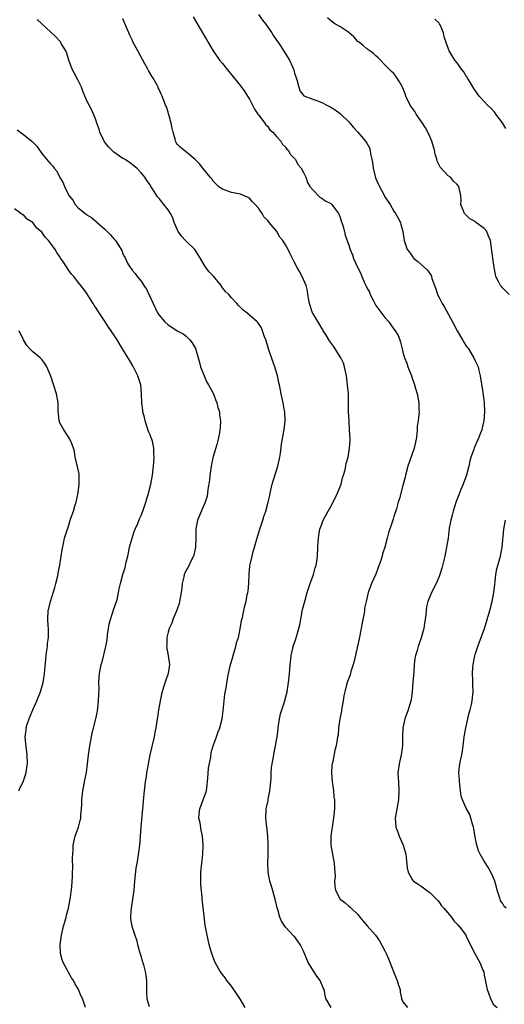
# Model space of a CAD drawing. Units: inches. Extents: x 2634000 to 2637000, y 1485000 to 1488000.
# Drawn here: x 2636642 to 2636749, y 1485586 to 1485804 of the extents above; entities that cross this region are included whole.
import ezdxf

# ---------------------------------------------------------------- set-up
doc = ezdxf.new("R2010")
doc.units = ezdxf.units.IN
doc.header["$MEASUREMENT"] = 0
doc.layers.add('LD26341485_10ft', color=111, linetype='Continuous')

msp = doc.modelspace()

# ---------------------------------------------------------------- linework, layer by layer
at = {"layer": 'LD26341485_10ft'}
for points, elevation in [([(2636695, 1485805.05), (2636695.86, 1485803.86), (2636696.55, 1485803), (2636697.96, 1485801), (2636698.34, 1485800.33), (2636699, 1485799.43), (2636699.16, 1485799.16), (2636699.29, 1485799), (2636699.88, 1485798.12), (2636701, 1485796.38), (2636701.84, 1485795), (2636702.54, 1485793.46), (2636702.76, 1485793), (2636702.82, 1485792.82), (2636703, 1485792.1), (2636703.25, 1485791.25), (2636703.58, 1485790.42), (2636703.93, 1485789), (2636704.19, 1485788.19), (2636705.06, 1485787.06), (2636707, 1485786.31), (2636708.04, 1485785.96), (2636709, 1485785.56), (2636710.14, 1485785), (2636711, 1485784.53), (2636711.96, 1485783.96), (2636713.12, 1485783.12), (2636713.26, 1485783), (2636715, 1485781.28), (2636715.21, 1485781), (2636716.04, 1485780.04), (2636717, 1485779.02), (2636718.73, 1485777), (2636719, 1485776.58), (2636719.56, 1485775.56), (2636719.75, 1485775), (2636719.83, 1485774.17), (2636720.12, 1485773), (2636720.28, 1485772.28), (2636720.38, 1485771), (2636720.82, 1485769.18), (2636720.9, 1485768.9), (2636721.52, 1485767.52), (2636721.77, 1485767), (2636722.66, 1485765.34), (2636723, 1485764.67), (2636724.15, 1485763), (2636725, 1485761.5), (2636725.37, 1485761), (2636725.95, 1485759.95), (2636726.42, 1485759), (2636726.55, 1485758.55), (2636726.95, 1485757), (2636727.24, 1485755), (2636727.93, 1485753), (2636728.41, 1485752.41), (2636729, 1485751.49), (2636729.22, 1485751.22), (2636729.43, 1485751), (2636730.32, 1485750.32), (2636731, 1485749.67), (2636732.44, 1485748.44), (2636733.24, 1485747.24), (2636733.33, 1485747), (2636733.42, 1485746.58), (2636734, 1485745), (2636734.3, 1485744.3), (2636734.66, 1485743), (2636735, 1485742.38), (2636735.7, 1485741), (2636736.22, 1485740.22), (2636737.98, 1485737), (2636739, 1485734.94), (2636740.17, 1485733), (2636740.45, 1485732.45), (2636741, 1485731.59), (2636741.27, 1485731.27), (2636741.47, 1485731), (2636742.71, 1485729), (2636743, 1485728.34), (2636743.46, 1485727.46), (2636743.62, 1485727), (2636743.79, 1485726.21), (2636744.11, 1485725), (2636744.7, 1485721.3), (2636744.76, 1485720.76), (2636744.99, 1485719), (2636745.08, 1485717), (2636744.92, 1485715), (2636744.53, 1485713.47), (2636744.43, 1485713), (2636744.12, 1485712.12), (2636743.67, 1485711), (2636743.43, 1485710.57), (2636742.76, 1485709), (2636742.66, 1485708.66), (2636742.03, 1485707), (2636741.82, 1485706.18), (2636741.56, 1485705), (2636741.05, 1485703), (2636740.31, 1485701), (2636739.84, 1485699.84), (2636739.34, 1485698.66), (2636738.81, 1485697.18), (2636738.11, 1485695), (2636737.89, 1485694.11), (2636737.58, 1485693), (2636737.26, 1485691.26), (2636736.97, 1485689.03), (2636736.66, 1485687), (2636736.25, 1485685), (2636735.6, 1485682.4), (2636735.18, 1485681), (2636735, 1485680.51), (2636734.35, 1485679), (2636733.32, 1485677), (2636732.48, 1485675), (2636732.22, 1485673.78), (2636732.1, 1485673), (2636732.02, 1485672.02), (2636731.9, 1485671), (2636731.78, 1485670.22), (2636731.61, 1485669), (2636731.06, 1485666.94), (2636730.53, 1485665.47), (2636730.37, 1485665), (2636730.12, 1485664.12), (2636729.77, 1485663), (2636729.63, 1485662.37), (2636729.47, 1485661), (2636729.39, 1485659.39), (2636729.31, 1485658.69), (2636729.21, 1485657), (2636729.05, 1485655.05), (2636728.78, 1485653.22), (2636728.74, 1485653), (2636728.12, 1485651), (2636727.84, 1485650.16), (2636727.39, 1485649), (2636726.96, 1485647), (2636726.91, 1485645), (2636726.89, 1485643), (2636726.62, 1485641), (2636726.16, 1485639), (2636725.88, 1485637), (2636725.94, 1485635.94), (2636725.97, 1485635), (2636726.11, 1485633), (2636726, 1485631), (2636725.27, 1485627), (2636725.39, 1485625), (2636725.83, 1485623.83), (2636726.16, 1485623), (2636727.05, 1485621), (2636727.47, 1485619.47), (2636727.63, 1485619), (2636727.73, 1485618.27), (2636727.93, 1485615.93), (2636728.12, 1485615), (2636729, 1485613.37), (2636729.33, 1485613), (2636730.34, 1485612.34), (2636731, 1485611.87), (2636731.54, 1485611.54), (2636732.18, 1485611), (2636733, 1485610.39), (2636734.69, 1485608.69), (2636735, 1485608.36), (2636735.56, 1485607.56), (2636736.07, 1485607), (2636737.71, 1485605), (2636738.24, 1485604.24), (2636739, 1485603.49), (2636739.21, 1485603.21), (2636739.43, 1485603), (2636740.89, 1485601), (2636741, 1485600.82), (2636741.57, 1485599.57), (2636742.87, 1485597), (2636743.66, 1485595.66), (2636744.03, 1485595), (2636744.69, 1485593.31), (2636744.89, 1485592.89), (2636745, 1485592.17), (2636745.22, 1485591.22), (2636745.28, 1485590.72), (2636745.65, 1485589), (2636746.02, 1485588.02), (2636746.35, 1485587), (2636747, 1485585.75), (2636747.86, 1485585)], 8840), ([(2636692.07, 1485585), (2636691, 1485586.76), (2636690.87, 1485587), (2636690.13, 1485588.13), (2636689.32, 1485589.32), (2636689, 1485589.7), (2636688.01, 1485591), (2636687.61, 1485591.61), (2636686.51, 1485593), (2636685.41, 1485595), (2636685, 1485596.07), (2636684.76, 1485596.76), (2636684.55, 1485597.45), (2636684.11, 1485599), (2636683.61, 1485601), (2636683.23, 1485603.23), (2636683, 1485605.26), (2636682.54, 1485609), (2636682.51, 1485609.49), (2636682.23, 1485612.23), (2636682.22, 1485613), (2636682.25, 1485613.75), (2636682.24, 1485615), (2636682.44, 1485617), (2636682.52, 1485617.48), (2636682.69, 1485619), (2636682.78, 1485621), (2636682.63, 1485623), (2636682.31, 1485624.31), (2636682.06, 1485625.94), (2636681.83, 1485627), (2636681.89, 1485627.89), (2636682.01, 1485629), (2636682.76, 1485631), (2636683.46, 1485633), (2636683.64, 1485634.36), (2636683.81, 1485635.81), (2636683.94, 1485638.06), (2636684.47, 1485640.47), (2636684.49, 1485641.51), (2636684.98, 1485643), (2636685.72, 1485645), (2636686.09, 1485646.08), (2636686.44, 1485647), (2636686.99, 1485649.01), (2636687.21, 1485650.79), (2636687.39, 1485653), (2636687.55, 1485654.45), (2636687.85, 1485655.85), (2636688.15, 1485657.85), (2636688.38, 1485659), (2636688.83, 1485661), (2636689.32, 1485662.68), (2636689.4, 1485663), (2636689.99, 1485665), (2636690.17, 1485665.83), (2636690.54, 1485667), (2636690.95, 1485668.95), (2636691.25, 1485670.75), (2636691.44, 1485671.44), (2636691.76, 1485673), (2636692, 1485674), (2636692.26, 1485675), (2636692.52, 1485676.52), (2636692.64, 1485677), (2636692.69, 1485677.31), (2636692.83, 1485679), (2636692.93, 1485681.07), (2636693.12, 1485682.88), (2636693.16, 1485683.16), (2636693.59, 1485685), (2636693.78, 1485685.78), (2636694.15, 1485687), (2636694.58, 1485688.58), (2636695.3, 1485691), (2636695.98, 1485693), (2636696.2, 1485693.8), (2636696.63, 1485695), (2636697.16, 1485697), (2636697.5, 1485698.5), (2636697.58, 1485699), (2636698.05, 1485701), (2636698.26, 1485701.74), (2636699, 1485704.04), (2636699.29, 1485705), (2636699.7, 1485707), (2636699.84, 1485707.84), (2636700.11, 1485709.89), (2636700.63, 1485712.63), (2636700.69, 1485713), (2636700.94, 1485715), (2636700.83, 1485717), (2636700.79, 1485717.21), (2636700.44, 1485719), (2636700.03, 1485721), (2636699.67, 1485723), (2636699.53, 1485723.53), (2636699.23, 1485725), (2636698.61, 1485727), (2636698.16, 1485728.16), (2636697.24, 1485731), (2636697, 1485731.83), (2636696.61, 1485733), (2636696.34, 1485733.66), (2636695.89, 1485735), (2636695.64, 1485735.64), (2636694.84, 1485736.84), (2636694.68, 1485737), (2636692.39, 1485739), (2636691.59, 1485739.59), (2636690.58, 1485740.58), (2636690.23, 1485741), (2636689, 1485742.28), (2636688.4, 1485743), (2636687.7, 1485743.7), (2636686.82, 1485744.82), (2636686.71, 1485745), (2636685.06, 1485747.06), (2636684.07, 1485748.07), (2636683.36, 1485749), (2636683, 1485749.58), (2636682.18, 1485751), (2636680.9, 1485753), (2636679, 1485754.83), (2636678.85, 1485755), (2636677.98, 1485755.98), (2636677.25, 1485757), (2636676.35, 1485759), (2636676, 1485760), (2636675.51, 1485761), (2636675, 1485761.78), (2636674.07, 1485763), (2636673.57, 1485763.57), (2636673, 1485764.33), (2636672.67, 1485764.67), (2636671.52, 1485766.48), (2636671.18, 1485767), (2636671, 1485767.31), (2636670.28, 1485768.28), (2636669.8, 1485769), (2636669.44, 1485769.44), (2636669, 1485770.01), (2636668.06, 1485771), (2636667.49, 1485771.49), (2636666.35, 1485772.35), (2636665.32, 1485773), (2636665, 1485773.17), (2636663, 1485774.56), (2636662.76, 1485774.76), (2636662.54, 1485775), (2636661.78, 1485775.78), (2636660.89, 1485776.89), (2636659.86, 1485779), (2636659.69, 1485779.69), (2636659.22, 1485781), (2636659, 1485781.71), (2636658.5, 1485783), (2636658.04, 1485784.04), (2636657, 1485785.98), (2636656.12, 1485788.12), (2636655.78, 1485789), (2636655, 1485790.62), (2636654.16, 1485792.16), (2636653.72, 1485793), (2636653, 1485795), (2636652.55, 1485796.55), (2636652.34, 1485797), (2636651.31, 1485798.69), (2636651.14, 1485799), (2636651.08, 1485799.08), (2636650.1, 1485800.1), (2636649, 1485801.16), (2636647, 1485803.01), (2636645.99, 1485803.99)], 8810), ([(2636711.09, 1485585), (2636709.94, 1485587), (2636709.73, 1485587.73), (2636709.55, 1485589), (2636709.34, 1485589.34), (2636708.68, 1485591), (2636707.92, 1485591.92), (2636707.25, 1485593), (2636707, 1485593.34), (2636706.02, 1485595), (2636705.7, 1485595.7), (2636705, 1485597.47), (2636704.22, 1485599), (2636703.72, 1485599.72), (2636703, 1485600.72), (2636702.85, 1485600.85), (2636701, 1485602.84), (2636700.86, 1485603), (2636700.12, 1485604.12), (2636699.75, 1485605), (2636699.26, 1485606.74), (2636699.13, 1485607.13), (2636699, 1485607.74), (2636698.69, 1485609), (2636697.87, 1485611.87), (2636697.51, 1485613), (2636697.13, 1485615), (2636697.12, 1485615.12), (2636697.09, 1485617), (2636697.17, 1485618.83), (2636697.16, 1485621), (2636697.06, 1485623.06), (2636696.66, 1485627), (2636696.7, 1485628.7), (2636696.72, 1485629), (2636697.11, 1485630.89), (2636697.15, 1485631.15), (2636697.55, 1485633), (2636697.75, 1485635), (2636697.8, 1485635.8), (2636697.82, 1485637), (2636697.9, 1485638.1), (2636698.01, 1485639), (2636698.38, 1485641), (2636698.5, 1485641.5), (2636698.8, 1485643), (2636699, 1485644.22), (2636699.12, 1485645), (2636699.33, 1485646.67), (2636699.35, 1485647), (2636699.65, 1485649), (2636699.88, 1485650.12), (2636700.78, 1485652.78), (2636701.32, 1485655), (2636701.64, 1485657), (2636701.81, 1485658.19), (2636701.91, 1485659.91), (2636702.02, 1485661), (2636702.17, 1485662.17), (2636702.24, 1485663), (2636702.62, 1485664.62), (2636702.69, 1485665), (2636703.28, 1485666.72), (2636703.48, 1485667.48), (2636703.96, 1485669), (2636704.15, 1485669.85), (2636704.78, 1485673.22), (2636705.31, 1485675.31), (2636705.8, 1485677), (2636706.1, 1485677.9), (2636706.44, 1485679), (2636707.16, 1485681), (2636707.56, 1485682.44), (2636707.74, 1485683), (2636707.92, 1485683.92), (2636708.07, 1485685), (2636708.17, 1485687), (2636708.21, 1485688.21), (2636708.27, 1485689), (2636708.4, 1485689.6), (2636708.6, 1485691), (2636709, 1485692.15), (2636709.33, 1485693), (2636710.4, 1485695), (2636711, 1485696.01), (2636711.52, 1485697), (2636712.5, 1485699), (2636713.28, 1485701), (2636713.6, 1485702.4), (2636713.85, 1485703), (2636714.2, 1485704.2), (2636714.45, 1485705.55), (2636714.83, 1485707), (2636715.18, 1485709), (2636715.27, 1485710.73), (2636715.27, 1485711), (2636715.19, 1485713), (2636715.05, 1485715.05), (2636714.96, 1485717), (2636714.9, 1485721), (2636714.73, 1485723), (2636714.47, 1485725), (2636714.07, 1485727), (2636713.8, 1485727.8), (2636713.27, 1485729), (2636711.6, 1485731.6), (2636710.74, 1485732.74), (2636709.99, 1485733.99), (2636709.35, 1485735), (2636709.23, 1485735.23), (2636709, 1485735.55), (2636707, 1485738.91), (2636706.96, 1485739), (2636706.32, 1485741), (2636706.14, 1485741.86), (2636705.96, 1485743), (2636705.86, 1485743.86), (2636705.54, 1485745), (2636705, 1485746.32), (2636704.7, 1485747), (2636704.1, 1485748.1), (2636703.57, 1485749), (2636703, 1485750.12), (2636702.53, 1485751), (2636702.03, 1485752.03), (2636701.59, 1485753), (2636701, 1485754.05), (2636700.4, 1485755), (2636699.73, 1485755.73), (2636699.05, 1485757), (2636697.4, 1485759), (2636697.2, 1485759.2), (2636697, 1485759.53), (2636696.22, 1485760.22), (2636695.82, 1485761), (2636695, 1485762.16), (2636694.27, 1485763), (2636693.61, 1485763.61), (2636693, 1485764.4), (2636692.59, 1485764.59), (2636691, 1485765.26), (2636689, 1485765.61), (2636687, 1485766.38), (2636686.63, 1485766.63), (2636686.16, 1485767), (2636685, 1485768.11), (2636684.64, 1485768.64), (2636684.32, 1485769), (2636682.7, 1485771), (2636681.97, 1485771.97), (2636680.96, 1485772.96), (2636678.8, 1485774.8), (2636678.46, 1485775), (2636677.66, 1485775.66), (2636677, 1485776.35), (2636676.75, 1485776.75), (2636676.64, 1485777), (2636676.57, 1485777.43), (2636676.12, 1485779), (2636675.88, 1485779.88), (2636675.67, 1485781), (2636675.15, 1485782.85), (2636675.1, 1485783.1), (2636675, 1485783.45), (2636674.62, 1485784.62), (2636674.4, 1485785), (2636673.66, 1485787), (2636673.42, 1485787.42), (2636673, 1485788.47), (2636672.82, 1485788.82), (2636672.79, 1485789), (2636672.57, 1485789.43), (2636671.67, 1485791), (2636671.4, 1485791.4), (2636670.66, 1485792.66), (2636670.49, 1485793), (2636669.87, 1485794.13), (2636668.25, 1485797), (2636667.21, 1485799), (2636667, 1485799.45), (2636666.49, 1485800.49), (2636665, 1485804.12)], 8820), ([(2636680.56, 1485804.56), (2636682.1, 1485801.9), (2636683.51, 1485799.51), (2636683.78, 1485799), (2636685, 1485797), (2636686.39, 1485795), (2636687, 1485794.19), (2636688.42, 1485792.42), (2636691, 1485789.26), (2636691.96, 1485787.96), (2636692.6, 1485787), (2636693, 1485786.33), (2636693.67, 1485785), (2636694.09, 1485784.09), (2636694.89, 1485783), (2636694.93, 1485782.93), (2636695, 1485782.85), (2636696.43, 1485781), (2636696.65, 1485780.65), (2636697, 1485780.37), (2636697.54, 1485779.54), (2636698.2, 1485779), (2636699, 1485778.04), (2636699.92, 1485777), (2636700.3, 1485776.3), (2636701, 1485775.66), (2636701.27, 1485775.27), (2636701.56, 1485775), (2636702.08, 1485774.08), (2636703, 1485773.19), (2636703.15, 1485773), (2636703.8, 1485771.8), (2636704.47, 1485771), (2636705, 1485770.1), (2636705.49, 1485769), (2636705.82, 1485767.82), (2636706.4, 1485767), (2636707, 1485766.22), (2636708.57, 1485764.57), (2636709, 1485764.4), (2636709.79, 1485763.79), (2636711, 1485763.17), (2636711.1, 1485763.1), (2636711.23, 1485763), (2636711.83, 1485762.17), (2636712.72, 1485761), (2636712.81, 1485760.81), (2636713, 1485760.32), (2636713.32, 1485759.32), (2636713.7, 1485758.3), (2636714.04, 1485757), (2636714.17, 1485756.17), (2636715, 1485753.95), (2636715.27, 1485753), (2636715.79, 1485751.79), (2636716.05, 1485751), (2636716.92, 1485749.08), (2636717.66, 1485747.66), (2636717.9, 1485747), (2636718.57, 1485745.43), (2636718.85, 1485744.85), (2636719, 1485744.51), (2636719.55, 1485743.55), (2636719.75, 1485743), (2636720.51, 1485741.49), (2636720.85, 1485740.85), (2636721, 1485740.62), (2636723, 1485737.92), (2636723.84, 1485737), (2636724.34, 1485736.34), (2636725, 1485735.36), (2636725.28, 1485735), (2636725.91, 1485733.91), (2636726.29, 1485733), (2636726.48, 1485732.48), (2636726.81, 1485731), (2636727, 1485730.26), (2636727.35, 1485729), (2636727.82, 1485727.82), (2636728.1, 1485727), (2636728.85, 1485725), (2636729, 1485724.51), (2636729.42, 1485723.42), (2636729.56, 1485723), (2636729.77, 1485722.23), (2636730.13, 1485721), (2636730.28, 1485720.28), (2636730.5, 1485719), (2636730.52, 1485717.48), (2636730.55, 1485717), (2636730.52, 1485716.52), (2636730.35, 1485715), (2636730.16, 1485713.84), (2636730.12, 1485713), (2636730.04, 1485712.04), (2636729.89, 1485711), (2636729.48, 1485709), (2636728.09, 1485705), (2636727.55, 1485703), (2636727.46, 1485702.54), (2636727, 1485700.72), (2636726.2, 1485697.8), (2636725.96, 1485697), (2636725.54, 1485695.54), (2636725, 1485693.8), (2636724.79, 1485693.21), (2636724.6, 1485692.6), (2636723.77, 1485690.23), (2636723.5, 1485689), (2636722.99, 1485687), (2636722.48, 1485685.52), (2636722.36, 1485685), (2636722.06, 1485684.06), (2636721.51, 1485682.49), (2636720.96, 1485681.04), (2636720.02, 1485679), (2636719.28, 1485677), (2636718.81, 1485675), (2636718.49, 1485673.51), (2636718.45, 1485673), (2636718.38, 1485672.38), (2636718.09, 1485671), (2636717.91, 1485669.91), (2636717.72, 1485669), (2636717.3, 1485666.7), (2636716.22, 1485661.78), (2636716, 1485661), (2636715.47, 1485659.47), (2636715.27, 1485658.73), (2636714.61, 1485657), (2636714.51, 1485656.51), (2636714.09, 1485655), (2636713.89, 1485654.11), (2636713.73, 1485653), (2636713.37, 1485651), (2636713.35, 1485650.65), (2636713.02, 1485649), (2636712.73, 1485647), (2636712.61, 1485645.39), (2636712.51, 1485645), (2636712.39, 1485644.39), (2636712.22, 1485643), (2636711.94, 1485642.06), (2636711.49, 1485639.49), (2636711.33, 1485639), (2636711.27, 1485638.73), (2636711.17, 1485637), (2636711.31, 1485635), (2636711.39, 1485634.61), (2636711.62, 1485633), (2636711.71, 1485631.71), (2636711.85, 1485631), (2636711.87, 1485630.13), (2636711.8, 1485629), (2636711.65, 1485627.65), (2636711.59, 1485627), (2636711.51, 1485626.49), (2636711.01, 1485622.99), (2636711.03, 1485621), (2636711.34, 1485619.34), (2636711.38, 1485619), (2636711.77, 1485617), (2636711.83, 1485615.83), (2636711.94, 1485615), (2636711.97, 1485614.03), (2636711.87, 1485613), (2636711.89, 1485611.89), (2636712.06, 1485611), (2636713, 1485609.13), (2636713.12, 1485609), (2636714.19, 1485608.19), (2636715, 1485607.48), (2636715.27, 1485607.27), (2636715.53, 1485607), (2636717, 1485605.6), (2636717.27, 1485605.27), (2636717.45, 1485605), (2636718.17, 1485604.17), (2636719.09, 1485603.09), (2636720.92, 1485601), (2636721.79, 1485599.79), (2636723, 1485597.58), (2636723.25, 1485597), (2636723.81, 1485595.81), (2636724.93, 1485593), (2636725.48, 1485591.48), (2636725.74, 1485591), (2636725.98, 1485589.98), (2636726.34, 1485589), (2636726.39, 1485588.39), (2636726.7, 1485587), (2636727, 1485586.23), (2636727.98, 1485585)], 8830), ([(2636750.52, 1485743), (2636749, 1485744.54), (2636748.79, 1485744.79), (2636748.62, 1485745), (2636748.24, 1485745.76), (2636747.59, 1485747), (2636747.47, 1485747.47), (2636747.2, 1485749), (2636747, 1485750.58), (2636746.69, 1485752.69), (2636746.6, 1485753.4), (2636746.37, 1485755), (2636745.96, 1485755.96), (2636745.53, 1485757), (2636745, 1485757.65), (2636743.09, 1485759.09), (2636743, 1485759.19), (2636741.8, 1485759.8), (2636741, 1485760.63), (2636740.8, 1485760.8), (2636740.6, 1485761), (2636739.84, 1485763), (2636739.87, 1485763.86), (2636739.84, 1485765), (2636739.4, 1485767), (2636739, 1485767.42), (2636738.18, 1485768.18), (2636737.52, 1485769), (2636737, 1485769.34), (2636735.23, 1485771.23), (2636734.56, 1485772.56), (2636734.48, 1485773), (2636734.14, 1485774.14), (2636733.97, 1485775), (2636733.77, 1485775.77), (2636733.42, 1485777), (2636733, 1485777.88), (2636732.51, 1485779), (2636731.97, 1485779.97), (2636731.32, 1485781), (2636729.94, 1485783), (2636729.59, 1485783.59), (2636728.77, 1485784.77), (2636728.62, 1485785), (2636727.65, 1485787), (2636727.49, 1485787.49), (2636727, 1485788.84), (2636726.19, 1485790.19), (2636725.69, 1485791), (2636725.4, 1485791.4), (2636725, 1485792), (2636724.44, 1485792.44), (2636723.97, 1485793), (2636723, 1485793.94), (2636722.05, 1485795), (2636721.51, 1485795.51), (2636721, 1485795.9), (2636720.47, 1485796.47), (2636719.68, 1485797), (2636719, 1485797.51), (2636718.21, 1485798.21), (2636717.12, 1485799), (2636717, 1485799.11), (2636716.14, 1485800.14), (2636715, 1485801.08), (2636714.78, 1485801.22), (2636713, 1485802.42), (2636711.92, 1485803), (2636711.37, 1485803.37), (2636710.32, 1485804.32)], 8850), ([(2636749.8, 1485779.8), (2636749, 1485781.07), (2636747.56, 1485783), (2636747.33, 1485783.33), (2636746.38, 1485784.38), (2636745.74, 1485785), (2636745, 1485785.83), (2636743.86, 1485787), (2636743.52, 1485787.52), (2636742.67, 1485788.67), (2636741.94, 1485789.94), (2636741.27, 1485791), (2636741.18, 1485791.18), (2636741, 1485791.44), (2636740.42, 1485792.42), (2636739.94, 1485793), (2636739, 1485794.35), (2636738.49, 1485795), (2636737.9, 1485795.9), (2636737.26, 1485797), (2636737, 1485797.64), (2636736.11, 1485800.11), (2636735.96, 1485801), (2636735.2, 1485802.8), (2636735.1, 1485803), (2636735, 1485803.14), (2636734.04, 1485804.04)], 8860), ([(2636641.55, 1485779.55), (2636642.24, 1485779), (2636643, 1485778.49), (2636644.91, 1485776.91), (2636645, 1485776.79), (2636645.9, 1485775.9), (2636646.5, 1485775), (2636646.72, 1485774.72), (2636647, 1485774.29), (2636648.06, 1485773), (2636648.52, 1485772.52), (2636649, 1485771.91), (2636649.46, 1485771.46), (2636649.76, 1485771), (2636650.35, 1485770.35), (2636651, 1485768.97), (2636651.76, 1485767.76), (2636652.02, 1485767), (2636653, 1485764.94), (2636653.9, 1485763.9), (2636654.43, 1485763), (2636655, 1485762.33), (2636656.62, 1485761), (2636656.85, 1485760.85), (2636657, 1485760.71), (2636658.06, 1485760.06), (2636659.13, 1485759.13), (2636659.25, 1485759), (2636661, 1485757.48), (2636662.27, 1485756.27), (2636663, 1485755.34), (2636663.18, 1485755.18), (2636663.35, 1485755), (2636663.84, 1485754.16), (2636664.76, 1485752.76), (2636665, 1485752.05), (2636665.37, 1485751.37), (2636665.52, 1485751), (2636666.01, 1485749.99), (2636666.58, 1485749), (2636666.79, 1485748.79), (2636667, 1485748.39), (2636667.71, 1485747.71), (2636668.11, 1485747), (2636669, 1485745.95), (2636669.61, 1485745), (2636670.23, 1485744.23), (2636670.75, 1485743), (2636670.84, 1485742.84), (2636671.65, 1485741), (2636672.63, 1485739), (2636673, 1485738.46), (2636674.24, 1485737), (2636675, 1485736.28), (2636675.81, 1485735.81), (2636677, 1485735.01), (2636678.32, 1485734.32), (2636679, 1485733.8), (2636679.83, 1485733), (2636680.34, 1485732.34), (2636681.03, 1485731.03), (2636681.95, 1485727.95), (2636682.19, 1485727), (2636682.97, 1485724.97), (2636683.6, 1485723.6), (2636683.95, 1485723), (2636685.03, 1485721), (2636685.57, 1485719.57), (2636685.81, 1485719), (2636686.02, 1485718.02), (2636686.35, 1485717), (2636686.38, 1485716.38), (2636686.58, 1485715), (2636686.51, 1485713.49), (2636686.46, 1485713), (2636686.36, 1485712.36), (2636686.09, 1485711), (2636685.79, 1485709.79), (2636685, 1485707.14), (2636684.61, 1485705.39), (2636684.24, 1485703), (2636684.14, 1485701.86), (2636683.8, 1485699.79), (2636683.74, 1485699), (2636683.64, 1485698.36), (2636683.22, 1485697), (2636681.92, 1485694.08), (2636681.5, 1485693), (2636681.14, 1485691), (2636681.13, 1485690.87), (2636681.16, 1485689), (2636681.09, 1485687), (2636680.71, 1485685.29), (2636680.59, 1485685), (2636680.1, 1485684.1), (2636679.4, 1485682.6), (2636679, 1485681.91), (2636678.7, 1485681.3), (2636678.57, 1485681), (2636678.46, 1485680.46), (2636678.1, 1485679), (2636678, 1485678), (2636677.88, 1485677), (2636677.53, 1485675), (2636677.43, 1485674.57), (2636676.92, 1485673.08), (2636676.07, 1485671), (2636675.81, 1485670.19), (2636675.23, 1485669), (2636675, 1485668.22), (2636674.71, 1485667), (2636674.68, 1485665.32), (2636674.66, 1485665), (2636674.99, 1485663), (2636675.27, 1485661), (2636675, 1485659), (2636674.45, 1485657.55), (2636673.98, 1485655.98), (2636673.66, 1485655), (2636673.56, 1485654.44), (2636673.22, 1485653), (2636672.86, 1485651), (2636672.63, 1485649.37), (2636672.55, 1485649), (2636672.25, 1485647), (2636672.04, 1485645.96), (2636671.89, 1485645), (2636670.93, 1485641), (2636670.57, 1485639), (2636670.5, 1485638.5), (2636670.24, 1485637), (2636670.11, 1485636.11), (2636669.92, 1485635), (2636669.68, 1485633), (2636669.54, 1485631.54), (2636669.35, 1485629), (2636668.95, 1485625), (2636668.8, 1485623), (2636668.62, 1485621), (2636668.19, 1485617.81), (2636668.04, 1485617), (2636667.87, 1485615.87), (2636667.58, 1485613), (2636667.4, 1485611), (2636667.14, 1485609), (2636666.8, 1485607), (2636666.69, 1485605.31), (2636666.64, 1485605), (2636666.66, 1485604.66), (2636666.95, 1485603), (2636667.6, 1485601), (2636667.97, 1485599.97), (2636668.21, 1485599), (2636668.66, 1485597.34), (2636669, 1485596.24), (2636669.27, 1485595.27), (2636669.37, 1485595), (2636669.54, 1485594.46), (2636669.94, 1485593), (2636670.06, 1485592.06), (2636670.17, 1485591), (2636670.19, 1485590.19), (2636670.18, 1485588.18), (2636670.29, 1485587), (2636670.79, 1485585.21)], 8800), ([(2636656.67, 1485585), (2636656.05, 1485587), (2636655.69, 1485587.69), (2636655.12, 1485589), (2636654.34, 1485590.34), (2636654.01, 1485591), (2636653.61, 1485591.61), (2636652.88, 1485592.88), (2636652.67, 1485593.33), (2636651.78, 1485595), (2636651.54, 1485595.54), (2636651.17, 1485597), (2636651.06, 1485599), (2636651.35, 1485601), (2636651.85, 1485603), (2636652.18, 1485604.18), (2636652.39, 1485605), (2636652.5, 1485605.5), (2636652.9, 1485607), (2636653.29, 1485609), (2636653.64, 1485611.64), (2636653.73, 1485613), (2636653.82, 1485613.82), (2636653.82, 1485615), (2636653.9, 1485615.9), (2636653.83, 1485618.17), (2636653.94, 1485619.94), (2636653.98, 1485621), (2636654.43, 1485623), (2636655.13, 1485625), (2636655.54, 1485626.46), (2636655.65, 1485627), (2636655.68, 1485627.68), (2636655.84, 1485629), (2636655.9, 1485630.1), (2636655.92, 1485631), (2636656.13, 1485633), (2636656.26, 1485633.74), (2636656.51, 1485635), (2636656.9, 1485637.1), (2636657.15, 1485639), (2636657.39, 1485641), (2636657.67, 1485643), (2636658.04, 1485645), (2636658.21, 1485645.79), (2636658.98, 1485649), (2636659.32, 1485650.68), (2636659.59, 1485653), (2636659.62, 1485654.38), (2636659.7, 1485655.7), (2636659.66, 1485657), (2636659.7, 1485658.3), (2636659.78, 1485659), (2636660.17, 1485661), (2636660.37, 1485661.63), (2636661.22, 1485665), (2636661.47, 1485666.52), (2636661.57, 1485667.57), (2636661.77, 1485669), (2636661.97, 1485669.97), (2636662.23, 1485671), (2636663, 1485673.38), (2636663.55, 1485675), (2636663.75, 1485675.75), (2636664.04, 1485677), (2636664.19, 1485677.81), (2636664.45, 1485679), (2636664.97, 1485681), (2636665.5, 1485682.5), (2636665.69, 1485683.69), (2636666.04, 1485685), (2636666.23, 1485685.77), (2636666.46, 1485687), (2636667.02, 1485689), (2636667.48, 1485690.52), (2636667.71, 1485691), (2636668.31, 1485692.31), (2636668.68, 1485693.32), (2636669, 1485694.03), (2636669.39, 1485695), (2636670.05, 1485697), (2636670.25, 1485697.75), (2636670.64, 1485699), (2636671.17, 1485701), (2636671.54, 1485703), (2636671.77, 1485705), (2636671.92, 1485707), (2636671.86, 1485707.86), (2636671.84, 1485709), (2636671.5, 1485710.5), (2636671.35, 1485711), (2636671.24, 1485711.24), (2636671, 1485711.9), (2636670.68, 1485712.68), (2636670.39, 1485713.61), (2636669.9, 1485715), (2636669.75, 1485715.75), (2636669.42, 1485717), (2636669.4, 1485717.4), (2636669.15, 1485719), (2636669.1, 1485721), (2636668.92, 1485723), (2636668.28, 1485725), (2636667.2, 1485727.2), (2636666.46, 1485728.46), (2636664.9, 1485731), (2636663.7, 1485733), (2636663, 1485734.1), (2636662.62, 1485734.62), (2636662.4, 1485735), (2636661.78, 1485735.78), (2636661.03, 1485737), (2636659.4, 1485739.4), (2636659, 1485740.11), (2636658.61, 1485740.61), (2636658.39, 1485741), (2636657, 1485743.24), (2636656.26, 1485744.26), (2636655.68, 1485745), (2636655, 1485745.81), (2636654.08, 1485747), (2636653.57, 1485747.57), (2636653, 1485748.34), (2636651.82, 1485750.18), (2636651.27, 1485751), (2636651.15, 1485751.15), (2636651, 1485751.4), (2636650.34, 1485752.34), (2636649.95, 1485753), (2636649, 1485754.35), (2636648.49, 1485755), (2636647.75, 1485755.75), (2636647, 1485756.84), (2636645.84, 1485757.84), (2636645, 1485759), (2636643.75, 1485759.75), (2636643, 1485760.65), (2636642.72, 1485760.72), (2636642.39, 1485761), (2636641, 1485762.03)], 8790), ([(2636641.93, 1485633), (2636642.22, 1485633.78), (2636642.92, 1485635), (2636643.59, 1485637), (2636643.71, 1485638.29), (2636643.84, 1485639), (2636643.78, 1485641), (2636643.45, 1485643.45), (2636643.32, 1485645), (2636643.56, 1485646.44), (2636643.59, 1485647), (2636643.81, 1485647.81), (2636644.22, 1485649), (2636644.46, 1485649.54), (2636645, 1485651), (2636645.89, 1485653), (2636646.72, 1485655), (2636647.3, 1485657), (2636647.54, 1485658.46), (2636647.6, 1485659), (2636647.89, 1485662.11), (2636648, 1485663), (2636648.16, 1485664.16), (2636648.26, 1485665), (2636648.3, 1485665.7), (2636648.48, 1485667), (2636648.54, 1485668.54), (2636648.5, 1485669), (2636648.42, 1485669.58), (2636648.36, 1485671), (2636648.43, 1485673), (2636648.57, 1485673.43), (2636648.93, 1485675), (2636649.89, 1485678.11), (2636650.14, 1485679), (2636650.61, 1485681), (2636650.67, 1485681.33), (2636651.01, 1485683.01), (2636651.34, 1485685), (2636651.54, 1485686.46), (2636651.86, 1485687.86), (2636652.08, 1485689), (2636652.68, 1485691), (2636653, 1485691.92), (2636653.34, 1485693), (2636653.47, 1485693.47), (2636654.02, 1485695), (2636654.4, 1485696.4), (2636654.6, 1485697), (2636655.06, 1485699.06), (2636655.33, 1485701), (2636655.27, 1485702.73), (2636655.31, 1485703), (2636655.3, 1485703.3), (2636655, 1485704.54), (2636654.92, 1485704.92), (2636654.85, 1485705.15), (2636654.42, 1485707), (2636654.23, 1485708.23), (2636654.04, 1485709), (2636653.76, 1485709.76), (2636653.23, 1485711), (2636653, 1485711.31), (2636651.87, 1485713), (2636651, 1485714.62), (2636650.86, 1485715), (2636650.69, 1485716.69), (2636650.68, 1485717), (2636650.64, 1485719), (2636650.28, 1485721), (2636649, 1485724.91), (2636648.16, 1485727), (2636647.71, 1485727.71), (2636647, 1485728.61), (2636646.64, 1485729), (2636645, 1485730.32), (2636644.37, 1485731), (2636643.69, 1485731.69), (2636642.95, 1485732.95), (2636642.01, 1485735)], 8780), ([(2636749.85, 1485607), (2636749.4, 1485607.4), (2636749, 1485608.1), (2636748.61, 1485608.61), (2636748.49, 1485609), (2636748.32, 1485609.68), (2636747.85, 1485611), (2636747.7, 1485611.7), (2636747.32, 1485613), (2636747, 1485613.9), (2636746.47, 1485615), (2636745.95, 1485615.95), (2636745, 1485617.43), (2636744.06, 1485619), (2636743.72, 1485619.71), (2636743.34, 1485621), (2636743, 1485622.74), (2636742.7, 1485624.7), (2636742.61, 1485625), (2636742.37, 1485625.63), (2636742.04, 1485627), (2636741.77, 1485627.77), (2636741, 1485629.15), (2636740.18, 1485631), (2636739.87, 1485631.87), (2636739.74, 1485633), (2636739.6, 1485634.4), (2636739.5, 1485635), (2636739.5, 1485635.5), (2636739.39, 1485637), (2636739.54, 1485638.46), (2636739.76, 1485639.76), (2636740.04, 1485641), (2636740.18, 1485641.82), (2636740.29, 1485643), (2636740.55, 1485645), (2636740.62, 1485645.38), (2636740.94, 1485647), (2636741.38, 1485649), (2636741.66, 1485650.34), (2636741.88, 1485651), (2636742.16, 1485652.16), (2636742.32, 1485653), (2636742.54, 1485655), (2636742.47, 1485656.47), (2636742.48, 1485657.52), (2636742.39, 1485659), (2636742.46, 1485660.46), (2636742.52, 1485661), (2636742.91, 1485662.91), (2636743, 1485663.21), (2636743.59, 1485665), (2636743.96, 1485666.04), (2636744.33, 1485667), (2636745.04, 1485669), (2636745.66, 1485671), (2636746.21, 1485673), (2636746.72, 1485675), (2636747.13, 1485677), (2636747.31, 1485678.69), (2636747.41, 1485679.41), (2636747.56, 1485681), (2636747.81, 1485682.19), (2636748.02, 1485683), (2636748.6, 1485685), (2636748.98, 1485687), (2636749.31, 1485691), (2636749.7, 1485693)], 8850)]:
    msp.add_lwpolyline(points, dxfattribs=dict(at, elevation=elevation))

doc.saveas('drawing.dxf')
